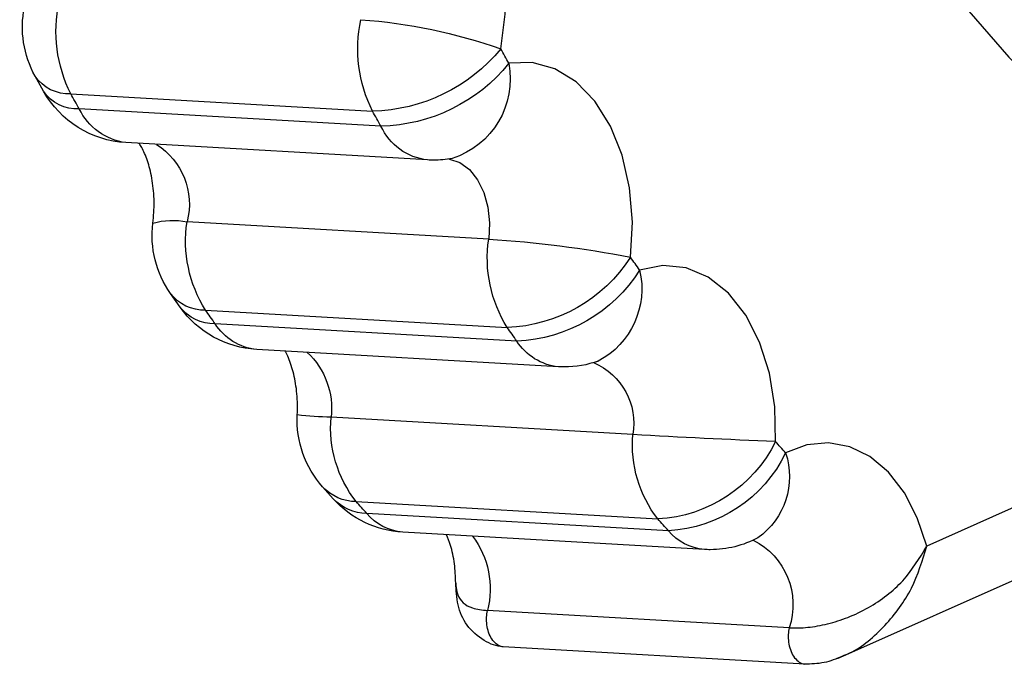
# Model space of a CAD drawing. Units: millimetres. Extents: x -0.4 to 13.3, y -0.4 to 15.
# Drawn here: x 7.1 to 7.2, y 3.9 to 3.9 of the extents above; entities that cross this region are included whole.
import ezdxf

# ---------------------------------------------------------------- set-up
doc = ezdxf.new("R2010")
doc.units = ezdxf.units.MM

# ---------------------------------------------------------------- blocks, each defined once
blk = doc.blocks.new('K136_')
at = {"color": 7, "linetype": 'Continuous', "lineweight": 25}
for p, q in [((15.26172936079793, 1.56997183215074), (15.2621460536695, 1.570719185512443)), ((15.26037841882221, 1.569843706427973), (15.2454715933513, 1.568986804858381)), ((15.24505578953513, 1.568241045727659), (15.25996261500604, 1.56909794729725)), ((15.24275059202269, 1.566572678927995), (15.25765741749338, 1.567429580497473)), ((15.23973257481471, 1.562663072937793), (15.25463940028562, 1.563519974507271)), ((15.25498576731429, 1.559302134620365), (15.25546009239743, 1.559975222309985)), ((15.25372356971407, 1.559148602718919), (15.23881674424315, 1.558291701149441)), ((15.23834602123061, 1.557623724606655), (15.25325284670153, 1.558480626176133)), ((15.19538238976561, 1.557621496540404), (15.21808788388189, 1.547486062905845)), ((15.23628933365531, 1.556348591922555), (15.25119615912599, 1.557205493492033)), ((15.23439045945493, 1.556607853513382), (15.23432026803239, 1.556631798302446)), ((15.1921614439188, 1.555461523153353), (15.22225377530726, 1.542028702615225)), ((15.23261390978037, 1.552995902466618), (15.24752073525128, 1.553852804036209)), ((15.24741122710766, 1.549820309854935), (15.24793848594795, 1.550410572442528)), ((15.24628169818534, 1.549684127970322), (15.23137487271465, 1.548827226400844)), ((15.23085504190085, 1.548245279070015), (15.24576186737154, 1.549102180639492)), ((15.22907579800422, 1.547317496220471), (15.24398262347513, 1.548174397790062)), ((15.22488919192888, 1.543443691429188), (15.23979601739957, 1.544300592998779)), ((15.22410854920777, 1.541644022366112), (15.23901537467868, 1.542500923935703)), ((15.22254426992295, 1.541934325316928), (15.22226386898428, 1.542052253461206))]:
    blk.add_line(p, q, dxfattribs=at)
at = {"color": 7, "linetype": 'Continuous', "lineweight": 25, "flags": 128}
for points in [[(15.23086701825737, 1.598342548362693), (15.22872964262156, 1.593633359354639), (15.22617700107794, 1.588687344046916), (15.22342003579315, 1.583998694662368), (15.2204690195028, 1.579584881589907), (15.21733494799646, 1.575462351150035), (15.21402949914632, 1.571646464314112), (15.21056498939374, 1.568151439468265), (15.20695432785801, 1.564990299433729), (15.20321096823404, 1.562174822942465), (15.19934885866446, 1.559715500749148), (15.19538238976561, 1.557621496540404)], [(15.23913734382923, 1.572068351395073), (15.23891555057157, 1.573776097877639), (15.23892687342682, 1.575499278880811), (15.23917084462864, 1.577166706830694), (15.23963738530661, 1.578709497408026), (15.24030722186167, 1.580063915278087), (15.24115268219312, 1.581174007107078), (15.24213883887906, 1.581993913090427), (15.24322495208885, 1.582489761500282), (15.24436615261625, 1.582641067985405)], [(15.23272897061402, 1.561769362638215), (15.23263393453017, 1.563494389788188), (15.2327729608448, 1.565195873272073), (15.23314030614183, 1.566803521877913), (15.23372079475457, 1.568250920874133), (15.23449044569902, 1.569478275716532), (15.23541746336964, 1.570434882263525), (15.23646355107048, 1.571081221451804), (15.23758549311783, 1.571390591896742), (15.23873694015442, 1.571350212972815)], [(15.24170864427624, 1.566621769895532), (15.24167350844568, 1.566616656742239), (15.24115900648844, 1.566443506609998), (15.2406898148724, 1.566097723431339), (15.24029044283198, 1.565597369935658), (15.23998175242623, 1.56496858316555), (15.23977986876362, 1.564244209152575), (15.2396953376719, 1.563462087133784), (15.23973257481471, 1.562663072937793)], [(15.22556272395668, 1.552655423991409), (15.22559561833164, 1.554376435177259), (15.22586063173158, 1.556035215172896), (15.2263468159967, 1.557563236921082), (15.22703408601838, 1.55889737521275), (15.2278940494884, 1.559982514498442), (15.22889117983546, 1.560773825806136), (15.22998428388833, 1.561238618703241), (15.23112820363708, 1.561357691795164), (15.23227568178704, 1.561126125967375)], [(15.21808788388189, 1.547486062905845), (15.21855725505539, 1.548887840899196), (15.21919818230545, 1.550120024213724), (15.2199879126501, 1.551138870217555), (15.2208984105825, 1.551908209774437), (15.22189735333377, 1.552400731252446), (15.22294927833555, 1.552598950089445), (15.22401684214397, 1.552495829496619), (15.22506214613595, 1.552095030265404)]]:
    blk.add_lwpolyline(points, dxfattribs=at)
at = {"color": 7, "linetype": 'Continuous', "lineweight": 25}
for centre, radius, start, end in [((15.25430745039166, 1.572921907647496), 0.006806759906965672, 333.1133382910265, 12.22981277740636), ((15.25777087566776, 1.57313947835692), 0.005000000000000352, 331.049189197142, 11.33703768934897), ((15.24799153158274, 1.546845459593014), 0.02673183330094938, 94.15880111902881, 109.343000100631), ((15.23940062492097, 1.572065006078018), 0.006806759906969538, 333.1133382893082, 12.22981277740736), ((15.13158997702926, 1.631561530733192), 0.1229059579245524, 330.6661572408342, 331.0494570444546), ((15.24565158999594, 1.577407728049279), 0.008422846679030916, 219.3396270406658, 268.7754931820683), ((15.24280033197574, 1.570588113308103), 0.004134241042040855, 169.3774338412339, 252.2697025730161), ((15.24524344741321, 1.576598000836638), 0.008359061799747936, 218.8877222274367, 268.7136226513773), ((15.26049346862756, 1.571833625177787), 0.001993241854001014, 266.691051815464, 326.0057913433188), ((15.25737047199273, 1.572421339934776), 0.005000000000001042, 273.2899608346932, 330.6658886044071), ((15.26007377486799, 1.571095824684361), 0.002000967408257183, 266.8154046848001, 325.8653010433346), ((15.14869461483768, 1.631625084971601), 0.1276331101525641, 330.6661572408266, 331.0494570443678), ((15.13378778940792, 1.630768183379045), 0.1276331101053647, 330.6661572407631, 331.0494570444461), ((15.2572662226482, 1.570396837493858), 0.002992932924273128, 277.510401953085, 334.2792277984025), ((15.24243408304433, 1.569436741785948), 0.002881498566285736, 276.3061958988927, 335.4834338495338), ((15.25798666269266, 1.564406274005732), 0.003462613524885039, 121.9899381475058, 194.8306301374662), ((15.24246364652204, 1.571564438365298), 0.00500000000000091, 259.3698479710533, 270), ((15.24246364652204, 1.571564438365298), 0.00500000000000091, 270, 273.2899608346932), ((15.24829178187424, 1.562568219388394), 0.00641857439810314, 327.8072717531092, 8.52734357727881), ((15.2553441058637, 1.55997669962383), 0.003612673089544534, 74.24967862997362, 101.2485126802534), ((15.25136250245255, 1.562840489600175), 0.004999999999999878, 325.0365716695583, 7.04071434822345), ((15.24334931992048, 1.506431376612936), 0.05634788830766895, 93.68011631499125, 100.8639877694406), ((15.23338495640333, 1.561711317818917), 0.006418574398100262, 327.8072717531142, 8.527343577275294), ((15.14443299232444, 1.62351019635892), 0.1077409408285852, 324.6184140174595, 325.0368863847689), ((15.23910315978828, 1.565860347977972), 0.007574064211455441, 212.6925432141407, 267.8328259277871), ((15.23620326914256, 1.560200655849739), 0.004035150229438272, 166.7410707168158, 242.1829684228054), ((15.23863884071416, 1.565142974707923), 0.00752494952375017, 212.2628432102603, 267.7698777207183), ((15.25377795433333, 1.561271665592157), 0.00212375932022967, 268.5326257163583, 322.3781425590896), ((15.25090921362557, 1.562197252929336), 0.00500000000000022, 273.2899608321043, 324.6180985264535), ((15.25330331354549, 1.56061255743762), 0.002132528500606578, 268.6439538183899, 322.1115514778892), ((15.16203159213656, 1.623264083977146), 0.1118848233186409, 324.6184140177353, 325.0368863844526), ((15.14712476667746, 1.622407182399142), 0.1118848233040858, 324.6184140177895, 325.0368863845609), ((15.2509121225582, 1.559959824940192), 0.002768938153484048, 275.8877347759677, 327.7095430171809), ((15.23600529708751, 1.559102923370601), 0.002768938153481822, 275.8877347759724, 327.7095430171768), ((15.25129352796348, 1.554290421297791), 0.003798088166165676, 133.1406693335807, 186.6163379039001), ((15.23582788537256, 1.553554245047989), 0.003262113662193442, 113.0547059188417, 189.8552566106972), ((15.23600238815466, 1.561340351359744), 0.004999999999999517, 250.3408445802843, 270), ((15.23600238815466, 1.561340351359744), 0.00499999999999909, 270, 273.2899608346944), ((15.24159995215582, 1.553344137315916), 0.005942593229842846, 321.9830689166413, 4.910341709281123), ((15.24654470376022, 1.579628802603933), 0.02579447110599417, 272.1685204635456, 275.8868474607125), ((15.24419625579521, 1.553726550953369), 0.004999999999999931, 318.4559469728685, 2.796335112053875), ((15.20854129850404, 1.97834696677708), 0.4260317107020344, 272.2897720162826, 273.2391814600236), ((15.22669312668513, 1.552487235746439), 0.00594259322983526, 321.9830689166467, 4.910341708189587), ((15.15535164137368, 1.614868470727997), 0.09380863127522289, 317.9973583236738, 318.4563014260307), ((15.23174906390041, 1.555721577906892), 0.00690449865907713, 206.3645308904237, 266.8933175661235), ((15.22859543277259, 1.550927451006514), 0.003721203539446078, 161.71379354896, 234.4713260268821), ((15.23123439573142, 1.555099402535033), 0.006864613448883148, 205.9547264805623, 266.8320937778233), ((15.24625204656236, 1.552004277880455), 0.002320339376932103, 270.7322028460057, 316.6193946342345), ((15.24369567797448, 1.553166157227365), 0.005000000000001424, 273.2899608346929, 317.9970032334053), ((15.24572925094044, 1.551430269030702), 0.002328316857501578, 270.8026592110905, 316.24508328412), ((15.173370189354, 1.614289984192423), 0.09741665554845978, 317.9973583236908, 318.4563014260547), ((15.24374958819267, 1.550791251006244), 0.002627208822629233, 275.0888641813975, 319.9905166320883), ((15.15846336393925, 1.61343308257281), 0.09741665547328514, 317.9973583235896, 318.4563014263574), ((15.22885751050849, 1.549906067054421), 0.002597758339939234, 274.8202010911962, 320.2591797203079), ((15.24396545799887, 1.545376348418044), 0.004305982423756982, 142.8609524747035, 194.4673404273696), ((15.22826789975507, 1.544595075595138), 0.003569503056871342, 116.7142851883311, 198.8179028850464), ((15.2287888525038, 1.552309255657773), 0.005000000000000751, 241.8897361738838, 270), ((15.2287888525038, 1.552309255657773), 0.005, 270, 273.2899608321044)]:
    blk.add_arc(centre, radius, start, end, dxfattribs=at)
for points, knots in [([(15.25632479895621, 1.563453362676709), (15.25630704912983, 1.563625985223011), (15.25625263710272, 1.564155158994849), (15.25626963488567, 1.565052229331199), (15.25642980720541, 1.56604651487592), (15.25668514188574, 1.566831658107303), (15.25692378353433, 1.567282605992686), (15.25699939446254, 1.567375362465354), (15.25701341368263, 1.567392560685475)], [0, 0, 0, 0, 0.1041797049275915, 0.3193624968197579, 0.5335926548980526, 0.7443028765374632, 0.9525905275068043, 1, 1, 1, 1]), ([(15.24919030209499, 1.553970480361867), (15.24918531725821, 1.554144118715639), (15.24917006002484, 1.554675578640881), (15.24925440608736, 1.555546232897568), (15.24946901273888, 1.556425620404779), (15.24969162889825, 1.556966076151324), (15.24978450195404, 1.557106452659836), (15.24979680821703, 1.557125053428335)], [0, 0, 0, 0, 0.1348943182364712, 0.4128749364973199, 0.6880002544673263, 0.9586580751866012, 1, 1, 1, 1]), ([(15.2413641670541, 1.545670655040707), (15.24137645454512, 1.545986407025252), (15.24140238966488, 1.546652862489195), (15.24159055594528, 1.547495379450565), (15.24175510935534, 1.547884392447285), (15.24182532588038, 1.548050388040364)], [0, 0, 0, 0, 0.340437097299445, 0.718558155780956, 1, 1, 1, 1]), ([(15.22488919192888, 1.543443691429188), (15.22459031421654, 1.543442565270679), (15.22400801039312, 1.543440371174624), (15.22298759988844, 1.543626229232386), (15.22196223134774, 1.543948139878152), (15.22064487066105, 1.544580029987769), (15.21915565281456, 1.545712996138858), (15.21844541160699, 1.54689237591222), (15.21808788388189, 1.547486062905845)], [0, 0, 0, 0, 0.1278230459082564, 0.2490378013696966, 0.3705617725982627, 0.499513817142798, 0.7480606807138027, 1, 1, 1, 1]), ([(15.22226386898428, 1.542052253461206), (15.2221404860597, 1.542101241495997), (15.22138037930922, 1.542403034762996), (15.22009868372215, 1.543515557551954), (15.21873990696436, 1.545339360383677), (15.21830433639543, 1.546773420717185), (15.21808788388189, 1.547486062905845)], [0, 0, 0, 0, 0.06106197324203971, 0.3761753757073319, 0.6899964839405873, 0.9999999999999999, 0.9999999999999999, 0.9999999999999999, 0.9999999999999999]), ([(15.23903758063871, 1.542504686184797), (15.23919395484741, 1.542529578721682), (15.23953128406602, 1.542583276707346), (15.24016204552409, 1.542923121645257), (15.24086586888116, 1.54352885382596), (15.24131222747742, 1.544574995612065), (15.24134206440654, 1.545305711459291), (15.24135696884964, 1.545670725994709)], [0, 0, 0, 0, 0.09873870375230678, 0.2129983586582177, 0.4773693536280898, 0.7389302787461356, 1, 1, 1, 1]), ([(15.24134850918558, 1.545671096180881), (15.24135130521718, 1.54565519962105), (15.24137000379933, 1.54554889069655), (15.24134379171865, 1.545452981656949), (15.24133116853177, 1.545355223585174), (15.24132617238224, 1.545327896781172), (15.2413255107128, 1.545324308691333), (15.2413253961915, 1.545323689961064), (15.24132534446922, 1.545323411328381), (15.24132531250707, 1.545323239515623), (15.24132524929855, 1.545322899845159), (15.24132487993229, 1.545320918519478), (15.2413239034142, 1.545315731407213), (15.24132044215203, 1.545297816039946), (15.24131195099603, 1.545257307653428), (15.24129212934868, 1.545177998030253), (15.24122025072979, 1.544960316573592), (15.2410226430763, 1.544667274602402), (15.24056618973004, 1.544393388172152), (15.24005766545129, 1.544332117990534), (15.23979601739957, 1.544300592998779)], [0, 0, 0, 0, 0.01631702755692845, 0.1091208209685074, 0.1422067336788521, 0.1463708864533228, 0.1468773696743942, 0.1471701303979402, 0.1472272406422994, 0.1472635016204086, 0.1474085241326647, 0.1476984664440562, 0.1500130764525385, 0.1546160396603188, 0.1726789962868248, 0.2071443019935119, 0.2695403343028612, 0.5044505738407162, 0.7450278240197511, 1, 1, 1, 1]), ([(15.23901449761543, 1.54251229137199), (15.23904656864006, 1.542514075719081), (15.23916777429527, 1.542520819281348), (15.23936772682891, 1.542643797743521), (15.2395870486384, 1.54288145628564), (15.23974734542158, 1.543213602649102), (15.23983240380603, 1.543586888454369), (15.23985005763389, 1.543958946570369), (15.2398133819067, 1.544190813278446), (15.23979601739957, 1.544300592998779)], [0, 0, 0, 0, 0.05802172022497216, 0.2192808219154567, 0.3873072492631439, 0.5553336766069443, 0.7165927782878839, 0.8658178838614408, 1, 1, 1, 1]), ([(15.22488919192888, 1.543443691429188), (15.2249065563346, 1.543333912503753), (15.22494323184851, 1.543102047474603), (15.22492557980872, 1.542729975301226), (15.22484051384045, 1.542356749114246), (15.22468024697805, 1.542024367533285), (15.22446081414382, 1.541787581792986), (15.22426802187165, 1.541666434191511), (15.22415427239998, 1.541659195142556), (15.22412956754802, 1.541657622918732)], [0, 0, 0, 0, 0.1359882341259736, 0.2872219393260632, 0.4506516206189219, 0.6209397171211622, 0.791227813619246, 0.9546574949028779, 1, 1, 1, 1]), ([(15.22226469190373, 1.542023657611052), (15.22256248813774, 1.541909462523476), (15.22317968123202, 1.541672789216731), (15.22380641896593, 1.541656311709998), (15.2241307551687, 1.54164778461532)], [0, 0, 0, 0, 0.4825009169644907, 1, 1, 1, 1])]:
    blk.add_open_spline(points, degree=3, knots=knots, dxfattribs=at)
blk = doc.blocks.new('K136')
at = {"layer": 'Defpoints'}
blk.add_blockref('K136_', (0, 0), dxfattribs=at)

msp = doc.modelspace()

# ---------------------------------------------------------------- block references
at = {"layer": 'Defpoints', "xscale": -1}
msp.add_blockref('K136', (22.4080203312348, 2.342776958776023), dxfattribs=at)

doc.saveas('drawing.dxf')
